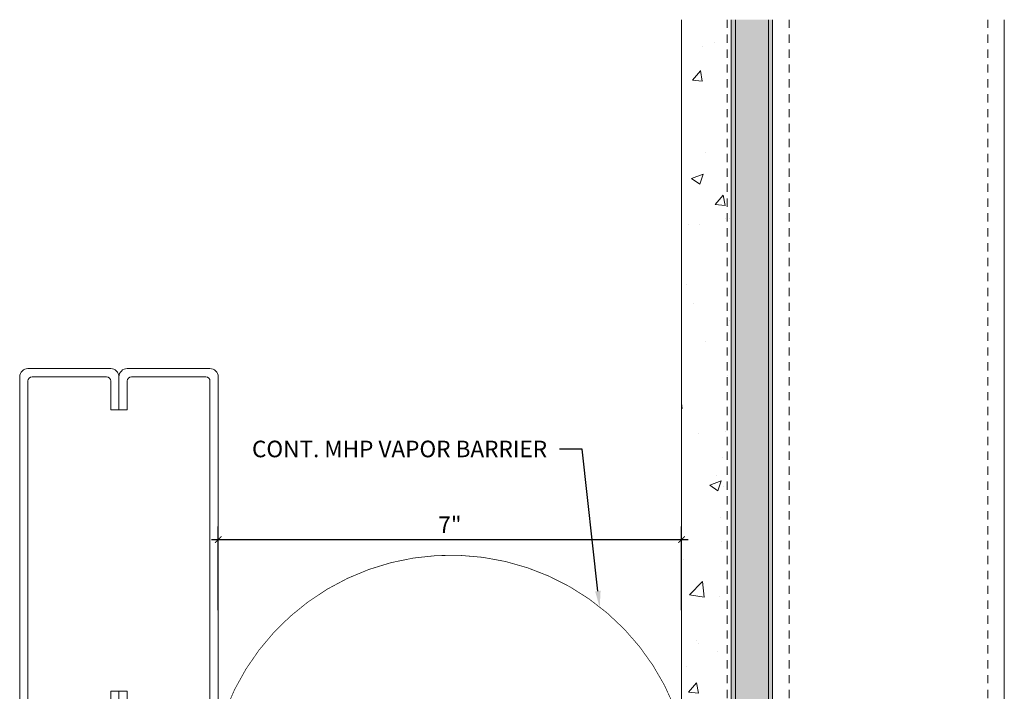
# Model space of a CAD drawing. Units: inches. Extents: x 48.7 to 71.5, y -14.1 to 10.5.
# Drawn here: x 56.6 to 71.5, y 0.4 to 10.5 of the extents above; entities that cross this region are included whole.
import ezdxf
from ezdxf import colors
from ezdxf.entities.mleader import LeaderData, LeaderLine
from ezdxf.math import Vec2, Vec3

# ---------------------------------------------------------------- set-up
doc = ezdxf.new("R2010")
doc.units = ezdxf.units.IN
doc.header["$MEASUREMENT"] = 0
doc.linetypes.add('HIDDEN2', pattern=[0.1875, 0.125, -0.0625])
for name, color, linetype, lineweight in [('Dim - Thin', 1, 'Continuous', 5), ('Hatch - Medium', 5, 'Continuous', 9), ('Object - Regular', 250, 'Continuous', 15)]:
    doc.layers.add(name, color=color, linetype=linetype, lineweight=lineweight)
doc.styles.add('ARCHITXT', font='arial-narrow_[allfont.net].ttf')
doc.dimstyles.new('002', dxfattribs={"dimscale": 2, "dimtxt": 0.125, "dimasz": 0.05, "dimexe": 0.1, "dimexo": 0.05, "dimgap": 0.05, "dimtad": 1, "dimdec": 4, "dimzin": 3, "dimdsep": 46, "dimlunit": 4, "dimtxsty": 'ARCHITXT', "dimblk1": 'ARCHTICK', "dimblk2": 'ARCHTICK', "dimsah": 1, "dimcen": 0.05, "dimdle": 0.05, "dimclrd": 256, "dimclre": 256, "dimclrt": 256, "dimadec": 0, "dimazin": 0, "dimtfac": 0.7, "dimtdec": 4, "dimtofl": 0, "dimtmove": 0, "dimatfit": 3, "dimldrblk": 'ARCHTICK', "dimfxl": 1, "dimtfillclr": 7, "dimfrac": 1, "dimtolj": 1, "dimtzin": 0, "dimarcsym": 0})

# ---------------------------------------------------------------- blocks, each defined once
blk = doc.blocks.new('_ArchTick')
at = {"color": 0, "linetype": 'ByBlock', "const_width": 0.15}
blk.add_lwpolyline([(-0.5, -0.5), (0.5, 0.5)], dxfattribs=at)
blk = doc.blocks.new('*D91')
at = {"layer": 'Defpoints', "color": 0, "transparency": 16777216}
for p in [(66.638, 2.662), (59.638, 1.496), (66.638, 1.496)]:
    blk.add_point(p, dxfattribs=at)
at = {"layer": 'Dim - Thin', "lineweight": -2, "transparency": 16777216}
for p, q in [((59.638, 1.596), (59.638, 2.862)), ((66.638, 1.596), (66.638, 2.862)), ((59.538, 2.662), (66.738, 2.662))]:
    blk.add_line(p, q, dxfattribs=at)
at = {"layer": 'Dim - Thin', "lineweight": -2, "transparency": 16777216, "xscale": 0.1, "yscale": 0.1, "zscale": 0.1, "rotation": 180}
blk.add_blockref('_ArchTick', (59.638, 2.662), dxfattribs=at)
at = {"layer": 'Dim - Thin', "lineweight": -2, "transparency": 16777216, "xscale": 0.1, "yscale": 0.1, "zscale": 0.1}
blk.add_blockref('_ArchTick', (66.638, 2.662), dxfattribs=at)
at = {"layer": 'Dim - Thin', "transparency": 16777216, "insert": (63.138, 2.887), "char_height": 0.25, "attachment_point": 5, "style": 'ARCHITXT'}
blk.add_mtext('\\A1;7"', dxfattribs=at)

msp = doc.modelspace()

# ---------------------------------------------------------------- hatches: boundary and pattern name
at = {"layer": 'Hatch - Medium'}
h = msp.add_hatch(dxfattribs=at)
h.set_pattern_fill('AR-CONC', color=256, scale=0.25)
h.set_pattern_definition([(50, (67.0871, -1.5247), (1.79315, -0.15688), [0.1875, -2.0625]), (355, (67.087, -1.5247), (-0.34688, 1.88048), [0.15, -1.65]), (100.451, (67.2365, -1.5377), (1.44627, 1.7236), [0.15935, -1.75286]), (46.184, (67.087, -1.0247), (2.6681, -0.4138), [0.28125, -3.09375]), (96.636, (67.3094, -1.0591), (2.33665, 2.4353), [0.23903, -2.6293]), (351.184, (67.087, -1.0247), (2.33665, 2.4353), [0.225, -2.475]), (21, (67.3371, -1.1497), (1.49227, -1.00655), [0.1875, -2.0625]), (326, (67.337, -1.1497), (0.6083, 1.81288), [0.15, -1.65]), (71.451, (67.4614, -1.2335), (2.10056, 0.80633), [0.15935, -1.75286]), (37.5, (67.0871, -1.52465), (0.0304, 0.832235), [0, -1.63, 0, -1.675, 0, -1.65625]), (7.5, (67.0871, -1.52465), (0.657674, 0.98603), [0, -0.955, 0, -1.5925, 0, -0.63125]), (327.5, (66.5296, -1.52465), (1.334556, -0.056387), [0, -0.625, 0, -1.95, 0, -2.5875]), (317.5, (66.2796, -1.5247), (1.45797, 0.25026), [0, -0.8125, 0, -1.295, 0, -1.8375])])
h.paths.add_polyline_path([(67.32549, 10.51636), (66.63799, 10.51636), (66.63799, -2.42914), (66.6873, -2.4291), (66.6991, -2.40775), (66.71092, -2.42909), (66.7557, -2.42906), (66.7675, -2.40771), (66.77932, -2.42904), (66.8241, -2.42901), (66.8359, -2.40766), (66.84772, -2.42899), (66.8925, -2.42896), (66.9043, -2.40761), (66.91612, -2.42895), (66.9609, -2.42892), (66.9727, -2.40757), (66.98453, -2.4289), (67.0293, -2.42887), (67.0411, -2.40752), (67.05293, -2.42885), (67.0977, -2.42882), (67.1095, -2.40747), (67.12133, -2.42881), (67.1661, -2.42878), (67.1779, -2.40743), (67.18973, -2.42876), (67.2345, -2.42873), (67.2463, -2.40738), (67.25813, -2.42871), (67.3029, -2.42868), (67.3147, -2.40733), (67.32549, -2.42679)])
h.paths.add_polyline_path([(67.38799, 10.51636), (67.32549, 10.51636), (67.32549, -2.42679), (67.32653, -2.42867), (67.3713, -2.42864), (67.3831, -2.40729), (67.38799, -2.4161)])
h.paths.add_polyline_path([(67.32549, -2.52716), (67.29239, -2.52719), (67.2806, -2.54854), (67.26877, -2.5272), (67.22399, -2.52723), (67.2122, -2.54858), (67.20037, -2.52725), (67.15559, -2.52728), (67.14379, -2.54863), (67.13197, -2.5273), (67.08719, -2.52733), (67.07539, -2.54868), (67.06357, -2.52734), (67.01879, -2.52737), (67.00699, -2.54872), (66.99517, -2.52739), (66.95039, -2.52742), (66.93859, -2.54877), (66.92677, -2.52744), (66.88199, -2.52747), (66.87019, -2.54882), (66.85837, -2.52748), (66.81359, -2.52751), (66.80179, -2.54886), (66.78996, -2.52753), (66.74519, -2.52756), (66.73339, -2.54891), (66.72156, -2.52758), (66.67679, -2.52761), (66.66499, -2.54895), (66.65316, -2.52762), (66.63799, -2.52763), (66.63799, -14.08452), (67.32549, -14.08452)])
h.paths.add_polyline_path([(67.38799, -2.52712), (67.36079, -2.52714), (67.349, -2.54849), (67.33717, -2.52716), (67.32549, -2.52716), (67.32549, -14.08452), (67.38799, -14.08452)])
h = msp.add_hatch(dxfattribs=at)
h.set_pattern_fill('AR-SAND', color=256, scale=0.125, angle=180)
h.set_pattern_definition([(217.5, (54.30872, 6.49173), (0.0078742, -0.240853), [0, -0.19, 0, -0.2125, 0, -0.203125]), (187.5, (54.30872, 6.49173), (-0.221222, -0.3527683), [0, -0.1025, 0, -0.17125, 0, -0.065625]), (147.5, (54.46247, 6.49173), (-0.3892677, -0.0007074), [0, -0.0625, 0, -0.225, 0, -0.29375]), (137.5, (54.46247, 6.49173), (-0.375766, -0.1097094), [0, -0.03125, 0, -0.1475, 0, -0.16875])])
h.paths.add_polyline_path([(67.45048, -14.08452), (67.38798, -14.08452), (67.38798, 10.51636), (67.45048, 10.51636)])
h.paths.add_polyline_path([(67.95048, -14.08452), (67.45048, -14.08452), (67.45048, 10.51636), (67.95048, 10.51636)])
h.paths.add_polyline_path([(68.01298, -14.08452), (67.95048, -14.08452), (67.95048, 10.51636), (68.01298, 10.51636)])

# ---------------------------------------------------------------- linework, layer by layer
at = {"layer": 'Object - Regular'}
for p, q in [((66.63799, 10.51636), (66.63799, -14.08452)), ((67.38799, 10.51636), (67.38799, -14.08452)), ((67.45048, 10.51636), (67.45048, -14.08452)), ((67.95048, 10.51636), (67.95048, -14.08452)), ((68.01298, 10.51636), (68.01298, -14.08452)), ((71.51298, 10.51636), (71.51298, -14.08452))]:
    msp.add_line(p, q, dxfattribs=at)
at = {"layer": 'Object - Regular', "linetype": 'HIDDEN2'}
for p, q in [((67.32549, 10.51636), (67.32549, -14.08452)), ((68.26298, 10.51636), (68.26298, -14.08452)), ((71.26298, 10.51636), (71.26298, -14.08452))]:
    msp.add_line(p, q, dxfattribs=at)
at = {"layer": 'Object - Regular', "linetype": 'Continuous'}
for points in [[(58.01298, 4.62086), (58.01298, 5.05836, 0.41421356), (57.95048, 5.12086), (56.82548, 5.12086, 0.41421356), (56.76298, 5.05836), (56.76298, -0.06664, 0.41421356), (56.82548, -0.12914), (57.95048, -0.12914, 0.41421356), (58.01298, -0.06664), (58.01298, 0.37086), (58.13798, 0.37086), (58.13798, -0.12914, -0.41421356), (58.01298, -0.25414), (56.76298, -0.25414, -0.41421356), (56.63798, -0.12914), (56.63798, 5.12086, -0.41421356), (56.76298, 5.24586), (58.01298, 5.24586, -0.41421356), (58.13798, 5.12086), (58.13798, 4.62086)], [(58.26298, 4.62086), (58.26298, 5.05836, -0.41421356), (58.32548, 5.12086), (59.45048, 5.12086, -0.41421356), (59.51298, 5.05836), (59.51298, -0.06664, -0.41421356), (59.45048, -0.12914), (58.32548, -0.12914, -0.41421356), (58.26298, -0.06664), (58.26298, 0.37086), (58.13798, 0.37086), (58.13798, -0.12914, 0.41421356), (58.26298, -0.25414), (59.51298, -0.25414, 0.41421356), (59.63798, -0.12914), (59.63798, 5.12086, 0.41421356), (59.51298, 5.24586), (58.26298, 5.24586, 0.41421356), (58.13798, 5.12086), (58.13798, 4.62086)]]:
    msp.add_lwpolyline(points, format="xyb", close=True, dxfattribs=at)
at = {"layer": 'Object - Regular', "linetype": 'HIDDEN2', "const_width": 0.01064}
msp.add_lwpolyline([(57.64061, -1.62914), (59.63798, -1.62914), (59.63798, -0.25414, -0.75593868), (66.63798, -0.18345)], format="xyb", dxfattribs=at)

# ---------------------------------------------------------------- dimensions: what is measured, and where the dimension line sits
at = {"layer": 'Dim - Thin'}
dim = msp.add_linear_dim(base=(66.63798, 2.6616), p1=(59.63798, 1.49586), p2=(66.63798, 1.49586), dimstyle='002', dxfattribs=at)
dim.commit()
dim.dimension.update_dxf_attribs({"geometry": '*D91', "text_midpoint": (63.13798, 2.6616), "dimtype": 160})

# ---------------------------------------------------------------- leaders
ml = msp.add_multileader_mtext('Standard', dxfattribs=at)
ml.set_content('CONT. MHP VAPOR BARRIER', color=256, style='ARCHITXT')
ml.set_leader_properties(color=256)
ml.build(insert=Vec2(0, 0))
ml.multileader.update_dxf_attribs({"dogleg_length": 0.17188, "arrow_head_size": 0.25, "scale": 2})
ctx = ml.context
ctx.base_point, ctx.scale, ctx.char_height, ctx.arrow_head_size, ctx.landing_gap_size, ctx.plane_origin = Vec3(60.39423, 4.02931), 2, 0.25, 0.25, 0.1875, Vec3(63.62684, 1.21006)
ctx.text_align_type = 2
notes = []
notes.append((ctx, [(1, (1, 1, 0), (65.13668, 4.02931), (-1, 0), 0.34375, [(0, [(65.40039, 1.63613)], 0, [])])]))
ctx.mtext.insert, ctx.mtext.alignment, ctx.mtext.flow_direction = Vec3(64.60543, 4.15644), 3, 5
for ctx, leaders in notes:
    for number, flags, end, landing, length, lines in leaders:
        leader = LeaderData()
        leader.index, (leader.has_last_leader_line, leader.has_dogleg_vector, leader.attachment_direction) = number, flags
        leader.last_leader_point, leader.dogleg_vector, leader.dogleg_length = Vec3(end), Vec3(landing), length
        for number, points, colour, breaks in lines:
            line = LeaderLine()
            line.index, line.vertices, line.color, line.breaks = number, Vec3.list(points), colors.encode_raw_color(colour), breaks
            leader.lines.append(line)
        ctx.leaders.append(leader)

doc.saveas('drawing.dxf')
